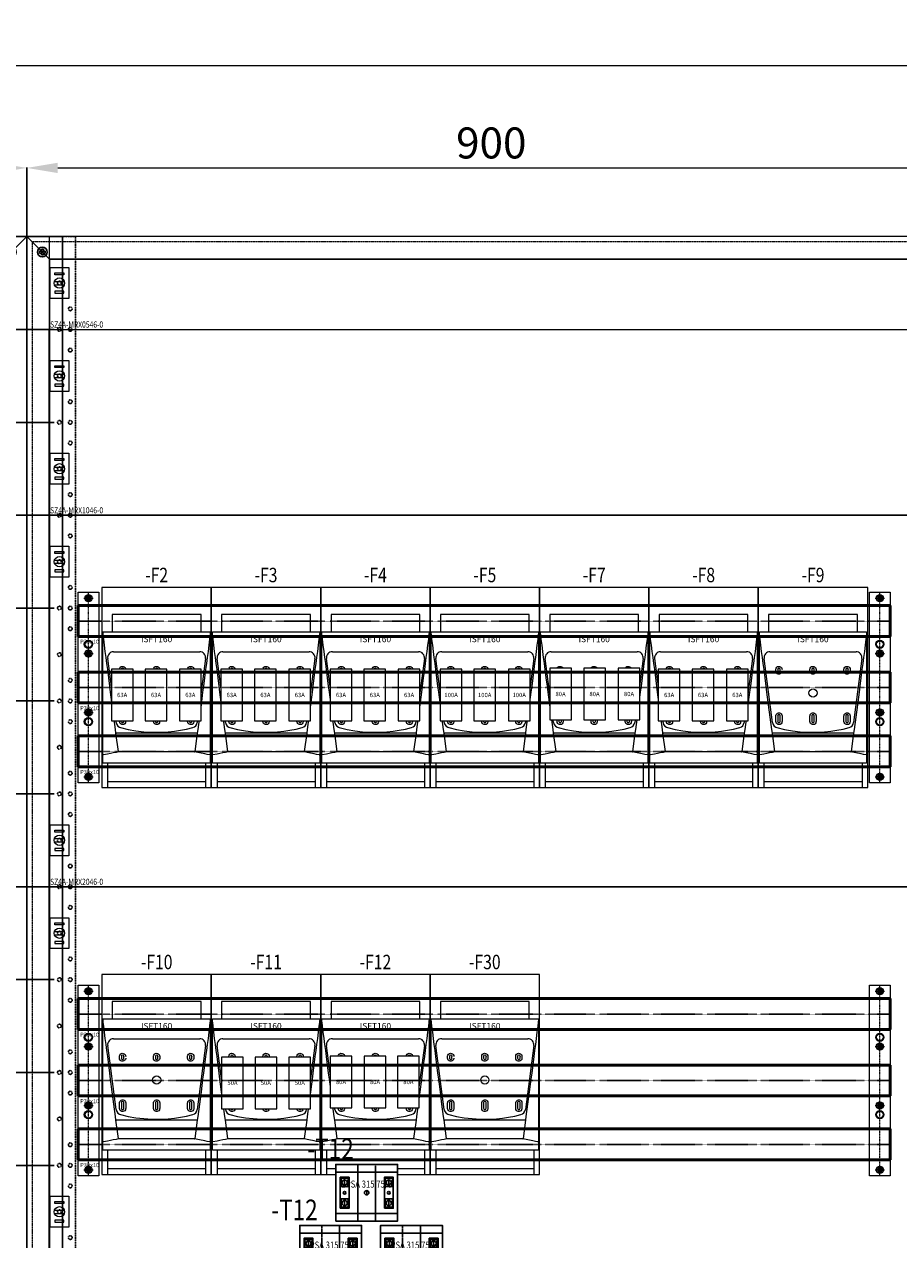
# Model space of a CAD drawing. Extents: x 0 to 44887, y 0 to 5940.
# Drawn here: x 12367 to 13214, y 3067 to 4245 of the extents above; entities that cross this region are included whole.
import ezdxf
from ezdxf.enums import TextEntityAlignment as Align

# ---------------------------------------------------------------- set-up
doc = ezdxf.new("R2010")
doc.units = 0
for name, pattern in [('ACAD_ISO10W100', [18.5, 12, -3, 0.5, -3]), ('BORDER', [1.75, 0.5, -0.25, 0.5, -0.25, 0, -0.25]), ('BORDER2', [0.875, 0.25, -0.125, 0.25, -0.125, 0, -0.125]), ('DASHDOT', [1, 0.5, -0.25, 0, -0.25]), ('DASHED2', [0.375, 0.25, -0.125])]:
    doc.linetypes.add(name, pattern=pattern)
for name, color, linetype, lineweight in [('2DE_OBJ', 7, 'Continuous', 18), ('2DE_OBJ_Lamel-APP', 130, 'Continuous', 18), ('2DE_OBJ_Lamel-DISTR', 53, 'Continuous', 18), ('2DE_OBP_Legrand-ApparatBase', 10, 'Continuous', 18), ('2DE_OBP_LML_APP', 130, 'Continuous', 18), ('CP_AXIS', 143, 'DASHDOT', 18)]:
    doc.layers.add(name, color=color, linetype=linetype, lineweight=lineweight)
for name, color, linetype in [('2DE_TXTNUM', 11, 'Continuous'), ('2DE_TXTPAR', 41, 'Continuous'), ('CP_WIPEOUT', 255, 'Continuous'), ('LAM_MONT', 4, 'Continuous'), ('LAM_WIDOK', 3, 'Continuous')]:
    doc.layers.add(name, color=color, linetype=linetype)
doc.styles.add('Arial_CE', font='arial.ttf', dxfattribs={"height": 1})
doc.styles.add('CP_ATTR', font='arial.ttf')
doc.styles.add('CP_ELATT', font='arial.ttf')
doc.styles.get("Standard").update_dxf_attribs({"font": 'arial.ttf'})
doc.dimstyles.new('lamel 10', dxfattribs={"dimtxt": 30, "dimasz": 30, "dimexe": 0.5, "dimexo": 0.5, "dimgap": 5, "dimtad": 1, "dimtoh": 1, "dimdec": 1, "dimzin": 9, "dimtxsty": 'Standard', "dimcen": 1, "dimclre": 1, "dimadec": 0, "dimazin": 0, "dimtfac": 1, "dimtdec": 1, "dimtmove": 0, "dimatfit": 3, "dimfxl": 1, "dimlwd": 9, "dimarcsym": 0})

# ---------------------------------------------------------------- blocks, each defined once
blk = doc.blocks.new('2d_605246')
for p, q in [((0, -92.5), (0, 92.5)), ((0, 92.5), (20, 92.5)), ((8, 88), (9.4, 86.5)), ((8, 85), (9.4, 86.5)), ((8.5, 88.5), (10, 87.1)), ((8.5, 84.5), (10, 85.9)), ((10, 87.1), (11.5, 88.5)), ((10, 85.9), (11.5, 84.5)), ((10.6, 86.5), (12, 88)), ((10.6, 86.5), (12, 85)), ((20, 92.5), (20, -92.5)), ((8, 34.3), (9.4, 32.9)), ((8, 31.4), (9.4, 32.9)), ((8.5, 34.9), (10, 33.4)), ((8.5, 30.8), (10, 32.3)), ((10, 33.4), (11.5, 34.9)), ((10, 32.3), (11.5, 30.8)), ((10.6, 32.9), (12, 34.3)), ((10.6, 32.9), (12, 31.4)), ((8, -22.7), (9.4, -24.1)), ((8.5, -22.1), (10, -23.6)), ((10, -23.6), (11.5, -22.1)), ((10.6, -24.1), (12, -22.7)), ((8, -25.6), (9.4, -24.1)), ((8.5, -26.2), (10, -24.7)), ((10, -24.7), (11.5, -26.2)), ((10.6, -24.1), (12, -25.6)), ((20, -92.5), (0, -92.5)), ((8, -85), (9.4, -86.5)), ((8, -88), (9.4, -86.5)), ((8.5, -84.5), (10, -85.9)), ((8.5, -88.5), (10, -87.1)), ((10, -85.9), (11.5, -84.5)), ((10, -87.1), (11.5, -88.5)), ((10.6, -86.5), (12, -85)), ((10.6, -86.5), (12, -88))]:
    blk.add_line(p, q)
for centre, radius in [((10, 86.5), 3.5), ((10, 86.5), 2.5), ((10, 41.9), 4), ((10, 32.9), 3.5), ((10, 41.9), 3.25), ((10, 32.9), 2.5), ((10, -24.1), 3.5), ((10, -24.1), 2.5), ((10, -33.1), 4), ((10, -33.1), 3.25), ((10, -86.5), 3.5), ((10, -86.5), 2.5)]:
    blk.add_circle(centre, radius)
at = {"layer": 'CP_AXIS'}
for p, q in [((5.5, 86.5), (14.5, 86.5)), ((10, -92.5), (10, 92.5)), ((5.5, 32.9), (14.5, 32.9)), ((5.5, -24.1), (14.5, -24.1)), ((5.5, -86.5), (14.5, -86.5))]:
    blk.add_line(p, q, dxfattribs=at)
blk = doc.blocks.new('2d_lgr_spx_11_ft8eaju')
blk.add_blockref('2d_605246', (0, 0))
at = {"linetype": 'ByBlock', "style": 'CP_ATTR', "flags": 9}
for tag in ['NAME', 'NUMBER', 'GROUP', 'ARTICLE', 'PRODUCT-TYPE', 'ORDER-NO', 'PRODUCER', 'VOLTAGE', 'POWER', 'CHARACTER', 'OTHER', 'DIMS', 'MATERIAL', 'IP', 'WEIGHT']:
    blk.add_attdef(tag, text='', height=0.00005, dxfattribs=at).set_placement((-0.1, 0), align=Align.MIDDLE_LEFT)
blk = doc.blocks.new('2dlam_1141_apa-03_5okdhve')
blk.add_wipeout([(0, 97), (106, 97), (106, -97), (0, -97)]).dxf.layer = 'CP_WIPEOUT'
for p, q in [((10, 70.7), (10, 53.9)), ((96, 70.7), (10, 70.7)), ((96, 53.9), (96, 70.7)), ((1, 53.9), (105, 53.9)), ((1, -64.9), (1, 53.9)), ((105, 53.2), (105, 53.9)), ((105, 53.2), (105, 53.2)), ((105, 53.2), (105, -64.9)), ((13.7, -33.8), (5.6, 28.1)), ((11.3, 34.6), (94.7, 34.6)), ((100.4, 28.1), (92.3, -33.8)), ((17, 15.9), (17, 17.4)), ((18.8, 17.6), (18.8, 15.9)), ((21.2, 17.6), (21.2, 17.4)), ((21.2, 15.9), (21.2, 17.4)), ((50, 15.9), (50, 17.4)), ((51.8, 17.6), (51.8, 15.9)), ((54.2, 17.6), (54.2, 17.4)), ((54.2, 15.9), (54.2, 17.4)), ((56, 17.4), (56, 15.9)), ((83, 15.9), (83, 17.4)), ((84.7, 17.6), (84.7, 15.9)), ((87.2, 17.6), (87.2, 17.4)), ((87.2, 15.9), (87.2, 17.4)), ((89, 17.4), (89, 15.9)), ((17, -33), (17, -27.5)), ((18.8, -27.3), (18.8, -32.8)), ((21.2, -32.8), (21.2, -27.3)), ((23, -27.5), (23, -33)), ((50, -33), (50, -27.5)), ((51.8, -27.3), (51.8, -32.8)), ((54.2, -32.8), (54.2, -27.3)), ((56, -27.5), (56, -33)), ((83, -33), (83, -27.5)), ((84.7, -27.3), (84.7, -32.8)), ((87.2, -32.8), (87.2, -27.3)), ((89, -27.5), (89, -33)), ((16, -62.1), (13.6, -44.2)), ((91.9, -44.2), (14.1, -44.2)), ((92.4, -44.2), (90, -62.1)), ((1, -73.4), (1, -64.9)), ((89.5, -62.5), (16.5, -62.5)), ((105, -64.9), (105, -73.4)), ((105, -73.4), (1, -73.4)), ((5.5, -73.4), (5.5, -91)), ((100.5, -73.4), (100.5, -91)), ((5.5, -91), (5.5, -97)), ((5.5, -91), (100.5, -91)), ((100.5, -91), (100.5, -97)), ((5.5, -97), (100.5, -97))]:
    blk.add_line(p, q)
blk.add_lwpolyline([(0, -97), (106, -97), (106, 97), (0, 97)], close=True)
at = {"flags": 128}
for points in [[(1.3, 50.4), (1.3, 50.5), (1.3, 50.6), (1.3, 50.6), (1.2, 50.7), (1.2, 50.9), (1.2, 50.9), (1.2, 51.2), (1.2, 51.5), (1.1, 52), (1.1, 52.4), (1, 53.2), (1, 53.6)], [(13.6, -44.2), (13.1, -40.6), (11.5, -28.7), (10, -16.7), (8.4, -4.6), (7.6, 1.4), (6.6, 9.3), (5.6, 17.3), (4.8, 23.2), (4, 29.1), (3.2, 35), (2.5, 40.9), (1.7, 46.8), (1.3, 50.4)], [(104.7, 50.4), (104.3, 46.8), (103.5, 40.9), (102.8, 35), (102, 29.1), (101.2, 23.2), (100.4, 17.3), (99.4, 9.3), (98.4, 1.4), (97.6, -4.6), (96, -16.7), (94.5, -28.7), (92.9, -40.6), (92.4, -44.2)], [(105, 53.2), (104.9, 52), (104.9, 51.6), (104.8, 51.2), (104.8, 51.1), (104.8, 50.9), (104.8, 50.7), (104.7, 50.6), (104.7, 50.6), (104.7, 50.5), (104.7, 50.4)], [(17, 17.4), (17, 17.8), (17.2, 18.8), (17.8, 19.6), (18.7, 20.2), (19.6, 20.5), (20.7, 20.4), (21.6, 20.1), (22.4, 19.4), (22.9, 18.5), (23, 17.4)], [(23, 15.9), (23, 15.6), (22.8, 14.6), (22.2, 13.8), (21.3, 13.2), (20.4, 12.9), (19.3, 12.9), (18.4, 13.3), (17.6, 14), (17.1, 14.9), (17, 15.9)], [(50, 17.4), (50, 17.8), (50.2, 18.8), (50.8, 19.6), (51.7, 20.2), (52.6, 20.5), (53.7, 20.4), (54.6, 20.1), (55.4, 19.4), (55.9, 18.5), (56, 17.4)], [(56, 15.9), (56, 15.6), (55.8, 14.6), (55.2, 13.8), (54.3, 13.2), (53.4, 12.9), (52.3, 12.9), (51.4, 13.3), (50.6, 14), (50.1, 14.9), (50, 15.9)], [(83, 17.4), (83, 17.8), (83.2, 18.8), (83.8, 19.6), (84.7, 20.2), (85.6, 20.5), (86.7, 20.4), (87.6, 20.1), (88.4, 19.4), (88.9, 18.5), (89, 17.4)], [(89, 15.9), (89, 15.6), (88.8, 14.6), (88.2, 13.8), (87.3, 13.2), (86.4, 12.9), (85.3, 12.9), (84.4, 13.3), (83.6, 14), (83.1, 14.9), (83, 15.9)], [(13.7, -33.8), (14.3, -35.9), (15.5, -37.5), (17.1, -38.5), (18, -38.9)], [(17, -27.5), (17.1, -27.2), (17.3, -26.2), (17.9, -25.4), (18.7, -24.8), (19.6, -24.5), (20.6, -24.6), (21.5, -24.9), (22.3, -25.6), (22.8, -26.5), (23, -27.5)], [(23, -33), (22.9, -33.3), (22.7, -34.3), (22.1, -35.1), (21.3, -35.7), (20.4, -36), (19.4, -35.9), (18.5, -35.6), (17.7, -34.9), (17.2, -34), (17, -33)], [(50, -27.5), (50.1, -27.2), (50.3, -26.2), (50.9, -25.4), (51.7, -24.8), (52.6, -24.5), (53.6, -24.6), (54.5, -24.9), (55.3, -25.6), (55.8, -26.5), (56, -27.5)], [(56, -33), (55.9, -33.3), (55.7, -34.3), (55.1, -35.1), (54.3, -35.7), (53.4, -36), (52.4, -35.9), (51.5, -35.6), (50.7, -34.9), (50.2, -34), (50, -33)], [(83, -27.5), (83.1, -27.2), (83.3, -26.2), (83.9, -25.4), (84.7, -24.8), (85.6, -24.5), (86.6, -24.6), (87.5, -24.9), (88.3, -25.6), (88.8, -26.5), (89, -27.5)], [(89, -33), (88.9, -33.3), (88.7, -34.3), (88.1, -35.1), (87.3, -35.7), (86.4, -36), (85.4, -35.9), (84.5, -35.6), (83.7, -34.9), (83.2, -34), (83, -33)], [(13.6, -44.2), (13.7, -44.2), (13.7, -44.2), (13.8, -44.2), (13.9, -44.2), (13.9, -44.2), (14, -44.2), (14.1, -44.2), (14.1, -44.2)], [(18, -38.9), (25.5, -40.6), (33, -41.9), (40.6, -42.8), (48.5, -43.3), (56.3, -43.3), (64.2, -42.9), (70.2, -42.3), (76.1, -41.4), (82.1, -40.3), (88, -38.9)], [(92.4, -44.2), (92.3, -44.2), (92.3, -44.2), (92.2, -44.2), (92.1, -44.2), (92.1, -44.2), (92, -44.2), (91.9, -44.2), (91.9, -44.2)], [(1.5, -65.3), (1.4, -65.3), (1.3, -65.3), (1.2, -65.3), (1.1, -65.2), (1.1, -65.1), (1, -65), (1, -65), (1, -64.9)], [(16.2, -62.5), (13.7, -62.9), (11, -63.4), (8.3, -64), (5.5, -64.5), (1.5, -65.3)], [(16.2, -62.5), (16.2, -62.5), (16.2, -62.5), (16.1, -62.4), (16.1, -62.4), (16, -62.3), (16, -62.3), (16, -62.2), (16, -62.1)], [(16.5, -62.5), (16.4, -62.5), (16.2, -62.5)], [(89.8, -62.5), (89.6, -62.5), (89.5, -62.5)], [(89.8, -62.5), (89.8, -62.5), (89.8, -62.5), (89.9, -62.4), (89.9, -62.4), (90, -62.3), (90, -62.3), (90, -62.2), (90, -62.1)], [(104.5, -65.3), (102, -64.8), (99.6, -64.4), (94.6, -63.4), (89.8, -62.5)], [(104.5, -65.3), (104.6, -65.3), (104.7, -65.3), (104.8, -65.3), (104.9, -65.2), (104.9, -65.1), (105, -65), (105, -65), (105, -64.9)]]:
    blk.add_lwpolyline(points, dxfattribs=at)
at = {"lineweight": 0}
blk.add_circle((53, -5.3), 4, dxfattribs=at)
for centre, major_axis, start_param, end_param in [((11.3, 28.8), (0, 5.81), 0, 1.701553), ((94.7, 28.8), (0, 5.81), 4.581632, 6.283185), ((20, 17.6), (0, 1.25), -1.570796, 1.570796), ((20, 15.9), (0, 1.25), 1.570796, 4.712389), ((53, 17.6), (0, 1.25), -1.570796, 1.570796), ((53, 15.9), (0, 1.25), 1.570796, 4.712389), ((86, 17.6), (0, 1.25), -1.570796, 1.570796), ((86, 15.9), (0, 1.25), 1.570796, 4.712389), ((20, -27.3), (0, 1.25), -1.570796, 1.570796), ((20, -32.8), (0, 1.25), 1.570796, 4.712389), ((53, -27.3), (0, 1.25), -1.570796, 1.570796), ((53, -32.8), (0, 1.25), 1.570796, 4.712389), ((86, -27.3), (0, 1.25), -1.570796, 1.570796), ((86, -32.8), (0, 1.25), 1.570796, 4.712389), ((86.1, -32.9), (0, 6.3), 3.446658, 4.558348)]:
    blk.add_ellipse(centre, major_axis=major_axis, ratio=0.997423, start_param=start_param, end_param=end_param)
at = {"linetype": 'ByBlock', "style": 'CP_ATTR', "flags": 9}
for tag in ['OTHER', 'CHARACTER', 'FLOW', 'POWER', 'VOLTAGE', 'TEMPERATURE', 'PN', 'DN', 'PRODUCER', 'ORDER-NO', 'ARTICLE', 'GROUP', 'NUMBER', 'NAME']:
    blk.add_attdef(tag, text='', height=0.00005, dxfattribs=at).set_placement((-0.1, 0), align=Align.MIDDLE_LEFT)
at = {"layer": '2DE_TXTNUM', "linetype": 'ByBlock', "style": 'CP_ELATT', "width": 0.8, "flags": 8}
blk.add_attdef('TAG', text='', height=14, dxfattribs=at).set_placement((53, 102), align=Align.CENTER)
at = {"layer": '2DE_TXTPAR', "linetype": 'ByBlock', "style": 'CP_ATTR', "flags": 8}
blk.add_attdef('PRODUCT-TYPE', text='', height=6, dxfattribs=at).set_placement((53, 43.9), align=Align.CENTER)
blk = doc.blocks.new('2dlam_1201_eti-10_5m1pkmc')
blk.add_wipeout([(0, 0), (0, 50), (21, 50), (21, 0)]).dxf.layer = 'CP_WIPEOUT'
blk.add_lwpolyline([(0, 0), (21, 0), (21, 50), (0, 50)], close=True)
at = {"linetype": 'ByBlock', "style": 'CP_ATTR', "flags": 9}
for tag, p in [('PRODUCER', (0, 0)), ('NAME', (-0.1, 0)), ('NUMBER', (-0.1, 0)), ('GROUP', (-0.1, 0)), ('ARTICLE', (-0.1, 0)), ('PRODUCT-TYPE', (-0.1, 0)), ('ORDER-NO', (-0.1, 0)), ('DN', (-0.1, 0)), ('PN', (-0.1, 0)), ('TEMPERATURE', (-0.1, 0)), ('VOLTAGE', (-0.1, 0)), ('POWER', (-0.1, 0)), ('FLOW', (-0.1, 0)), ('CHARACTER', (-0.1, 0)), ('OTHER', (-0.1, 0))]:
    blk.add_attdef(tag, text='', height=0.00005, dxfattribs=at).set_placement(p, align=Align.MIDDLE_LEFT)
at = {"layer": '2DE_TXTPAR', "flags": 8}
blk.add_attdef('CHARACTER', text='', height=4.2, dxfattribs=at).set_placement((10.5, 25), align=Align.MIDDLE_CENTER)
blk = doc.blocks.new('LML_11604_1')
at = {"layer": 'LAM_MONT', "color": 3, "linetype": 'DASHED2'}
for centre in [(-10.5, 45), (-10.5, -45)]:
    blk.add_circle(centre, 1.8, dxfattribs=at)
at = {"layer": 'LAM_MONT', "linetype": 'DASHED2'}
for centre in [(0, 20), (-10.5, 0), (0, -20)]:
    blk.add_circle(centre, 1.8, dxfattribs=at)
at = {"layer": 'LAM_MONT', "color": 6, "linetype": 'DASHED2'}
blk.add_circle((0, 0), 1.8, dxfattribs=at)
blk = doc.blocks.new('2dlam_11604_11-400_z1vkxak')
at = {"layer": 'LAM_MONT', "linetype": 'Continuous'}
for p, q in [((14, 1967.8), (14, 1966.6)), ((16, 1966.6), (16, 1967.8)), ((13.4, 1966), (12.2, 1966)), ((12.2, 1964), (13.4, 1964)), ((14, 1966), (13.4, 1966)), ((13.4, 1964), (14, 1964)), ((14, 1966.6), (14, 1966)), ((14.5, 1965.5), (14, 1966)), ((14.5, 1964.5), (14, 1964)), ((14, 1964), (14, 1963.4)), ((14, 1963.4), (14, 1962.2)), ((15.5, 1965.5), (14.5, 1965.5)), ((14.5, 1965.5), (14.5, 1964.5)), ((14.5, 1964.5), (15.5, 1964.5)), ((16, 1966), (15.5, 1965.5)), ((15.5, 1964.5), (15.5, 1965.5)), ((16, 1964), (15.5, 1964.5)), ((16, 1966), (16, 1966.6)), ((16.6, 1966), (16, 1966)), ((16, 1964), (16.6, 1964)), ((16, 1963.4), (16, 1964)), ((16, 1962.2), (16, 1963.4)), ((17.8, 1966), (16.6, 1966)), ((16.6, 1964), (17.8, 1964))]:
    blk.add_line(p, q, dxfattribs=at)
at = {"layer": 'LAM_MONT'}
for p, q in [((14, 1967.8), (16, 1967.8)), ((12.2, 1964), (12.2, 1966)), ((14, 1962.2), (16, 1962.2)), ((17.8, 1966), (17.8, 1964))]:
    blk.add_line(p, q, dxfattribs=at)
blk.add_lwpolyline([(0, 1980), (34.5, 1980), (34.5, 0), (0, 0)], close=True, dxfattribs=at)
at = {"layer": 'LAM_MONT', "linetype": 'DASHED2'}
blk.add_lwpolyline([(34.5, 0), (47, 0), (47, 1980), (34.5, 1980)], close=True, dxfattribs=at)
at = {"layer": 'LAM_MONT', "linetype": 'Continuous'}
blk.add_circle((15, 1965), 4.75, dxfattribs=at)
for p in [(42, 1890), (42, 1800), (42, 1710), (42, 1620), (42, 1530), (42, 1440), (42, 1350), (42, 1260), (42, 1170), (42, 1080), (42, 990)]:
    blk.add_blockref('LML_11604_1', p)
at = {"layer": 'LAM_MONT', "linetype": 'ByBlock', "style": 'CP_ATTR', "flags": 9}
for tag in ['NAME', 'NUMBER', 'GROUP', 'ARTICLE', 'PRODUCT-TYPE', 'ORDER-NO', 'PRODUCER', 'DN', 'PN', 'TEMPERATURE', 'VOLTAGE', 'POWER', 'FLOW', 'CHARACTER', 'OTHER']:
    blk.add_attdef(tag, text='', height=0.00005, dxfattribs=at).set_placement((-0.1, 0), align=Align.MIDDLE_LEFT)
blk = doc.blocks.new('LML_0380_01')
at = {"layer": 'Defpoints', "color": 2}
blk.add_line((26.5, 0), (0, 0), dxfattribs=at)
blk = doc.blocks.new('lamel_r(2dlam_0382)_5jrrok')
blk.add_lwpolyline([(0, 0), (720, 0), (720, 1980), (0, 1980)], close=True)
at = {"layer": 'LAM_MONT'}
blk.add_line((698, 1958), (720, 1980), dxfattribs=at)
at = {"xscale": -1}
for p in [(720, 1890), (720, 1800), (720, 1710), (720, 1620), (720, 1530), (720, 1440), (720, 1350), (720, 1260), (720, 1170), (720, 1080)]:
    blk.add_blockref('LML_0380_01', p, dxfattribs=at)
at = {"linetype": 'ByBlock', "style": 'CP_ATTR', "flags": 9}
for tag in ['OTHER', 'CHARACTER', 'FLOW', 'POWER', 'VOLTAGE', 'TEMPERATURE', 'PN', 'DN', 'PRODUCER', 'ORDER-NO', 'PRODUCT-TYPE', 'ARTICLE', 'GROUP', 'NUMBER', 'NAME']:
    blk.add_attdef(tag, text='', height=0.00005, dxfattribs=at).set_placement((-0.1, 0), align=Align.MIDDLE_LEFT)
blk = doc.blocks.new('lamel_r(2dlam_0382)_f5475ww')
blk.add_lwpolyline([(0, 0), (900, 0), (900, 1980), (0, 1980)], close=True)
at = {"layer": 'LAM_MONT'}
blk.add_line((0, 1980), (22, 1958), dxfattribs=at)
blk.add_lwpolyline([(22, 22), (878, 22), (878, 1958), (22, 1958)], close=True, dxfattribs=at)
for p in [(0, 1890), (0, 1800), (0, 1710), (0, 1620), (0, 1530), (0, 1440), (0, 1350), (0, 1260), (0, 1170), (0, 1080)]:
    blk.add_blockref('LML_0380_01', p)
at = {"linetype": 'ByBlock', "style": 'CP_ATTR', "flags": 9}
for tag in ['OTHER', 'CHARACTER', 'FLOW', 'POWER', 'VOLTAGE', 'TEMPERATURE', 'PN', 'DN', 'PRODUCER', 'ORDER-NO', 'PRODUCT-TYPE', 'ARTICLE', 'GROUP', 'NUMBER', 'NAME']:
    blk.add_attdef(tag, text='', height=0.00005, dxfattribs=at).set_placement((-0.1, 0), align=Align.MIDDLE_LEFT)
blk = doc.blocks.new('lamel_r(2dlam_0340)_tf30hy')
at = {"color": 5, "linetype": 'BORDER'}
blk.add_lwpolyline([(5, 5), (895, 5), (895, 1975), (5, 1975)], close=True, dxfattribs=at)
at = {"linetype": 'ByBlock', "style": 'CP_ATTR', "flags": 9}
for tag in ['OTHER', 'CHARACTER', 'FLOW', 'POWER', 'VOLTAGE', 'TEMPERATURE', 'PN', 'DN', 'PRODUCER', 'ORDER-NO', 'PRODUCT-TYPE', 'ARTICLE', 'GROUP', 'NUMBER', 'NAME']:
    blk.add_attdef(tag, text='', height=0.00005, dxfattribs=at).set_placement((-0.1, 0), align=Align.MIDDLE_LEFT)
blk = doc.blocks.new('2dlam_0458_3')
at = {"color": 3}
for p, q in [((-4.7, 1.6), (4.7, 1.6)), ((-4.7, -1.6), (4.7, -1.6))]:
    blk.add_line(p, q, dxfattribs=at)
for points in [[(-9, 15), (9, 15), (9, -15), (-9, -15)], [(-4.4, 9.9), (4.4, 9.9), (4.4, 8), (-4.4, 8)], [(-4.4, -9.9), (4.4, -9.9), (4.4, -8), (-4.4, -8)]]:
    blk.add_lwpolyline(points, close=True, dxfattribs=at)
blk.add_circle((0, 0), 5, dxfattribs=at)
blk = doc.blocks.new('2dlam_0653_11-100_zuenzx2')
blk.add_lwpolyline([(-10, -45), (847, -45), (847, 45), (-10, 45)], close=True)
for p in [(0, 0), (837, 0)]:
    blk.add_blockref('2dlam_0458_3', p)
at = {"linetype": 'ByBlock', "style": 'CP_ATTR', "flags": 9}
for tag in ['NAME', 'NUMBER', 'GROUP', 'ARTICLE', 'ORDER-NO', 'PRODUCER', 'TEMPERATURE', 'VOLTAGE', 'POWER', 'CHARACTER', 'OTHER']:
    blk.add_attdef(tag, text='', height=0.00025, dxfattribs=at).set_placement((-0.1, -0.1), align=Align.MIDDLE_LEFT)
at = {"layer": '2DE_TXTPAR', "linetype": 'ByBlock', "style": 'CP_ATTR', "width": 0.8, "flags": 8}
blk.add_attdef('PRODUCT-TYPE', (-9, -43.2), '', height=6, dxfattribs=at)
blk = doc.blocks.new('2dlam_1201_eti-10_5oa1k7s')
blk.add_wipeout([(0, 0), (0, 50), (21, 50), (21, 0)]).dxf.layer = 'CP_WIPEOUT'
blk.add_lwpolyline([(0, 0), (21, 0), (21, 50), (0, 50)], close=True)
at = {"linetype": 'ByBlock', "style": 'CP_ATTR', "flags": 9}
for tag, p in [('PRODUCER', (0, 0)), ('NAME', (-0.1, 0)), ('NUMBER', (-0.1, 0)), ('GROUP', (-0.1, 0)), ('ARTICLE', (-0.1, 0)), ('PRODUCT-TYPE', (-0.1, 0)), ('ORDER-NO', (-0.1, 0)), ('DN', (-0.1, 0)), ('PN', (-0.1, 0)), ('TEMPERATURE', (-0.1, 0)), ('VOLTAGE', (-0.1, 0)), ('POWER', (-0.1, 0)), ('FLOW', (-0.1, 0)), ('CHARACTER', (-0.1, 0)), ('OTHER', (-0.1, 0))]:
    blk.add_attdef(tag, text='', height=0.00005, dxfattribs=at).set_placement(p, align=Align.MIDDLE_LEFT)
at = {"layer": '2DE_TXTPAR', "flags": 8}
blk.add_attdef('CHARACTER', text='', height=4.2, dxfattribs=at).set_placement((10.5, 25), align=Align.MIDDLE_CENTER)
blk = doc.blocks.new('2dlam_1201_eti-10_57d98w6')
blk.add_wipeout([(0, 0), (0, 50), (21, 50), (21, 0)]).dxf.layer = 'CP_WIPEOUT'
blk.add_lwpolyline([(0, 0), (21, 0), (21, 50), (0, 50)], close=True)
at = {"linetype": 'ByBlock', "style": 'CP_ATTR', "flags": 9}
for tag, p in [('PRODUCER', (0, 0)), ('NAME', (-0.1, 0)), ('NUMBER', (-0.1, 0)), ('GROUP', (-0.1, 0)), ('ARTICLE', (-0.1, 0)), ('PRODUCT-TYPE', (-0.1, 0)), ('ORDER-NO', (-0.1, 0)), ('DN', (-0.1, 0)), ('PN', (-0.1, 0)), ('TEMPERATURE', (-0.1, 0)), ('VOLTAGE', (-0.1, 0)), ('POWER', (-0.1, 0)), ('FLOW', (-0.1, 0)), ('CHARACTER', (-0.1, 0)), ('OTHER', (-0.1, 0))]:
    blk.add_attdef(tag, text='', height=0.00005, dxfattribs=at).set_placement(p, align=Align.MIDDLE_LEFT)
at = {"layer": '2DE_TXTPAR', "flags": 8}
blk.add_attdef('CHARACTER', text='', height=4.2, dxfattribs=at).set_placement((10.5, 25), align=Align.MIDDLE_CENTER)
blk = doc.blocks.new('2dlam_1201_eti-10_57fovvk')
blk.add_wipeout([(0, 0), (0, 50), (21, 50), (21, 0)]).dxf.layer = 'CP_WIPEOUT'
blk.add_lwpolyline([(0, 0), (21, 0), (21, 50), (0, 50)], close=True)
at = {"linetype": 'ByBlock', "style": 'CP_ATTR', "flags": 9}
for tag, p in [('PRODUCER', (0, 0)), ('NAME', (-0.1, 0)), ('NUMBER', (-0.1, 0)), ('GROUP', (-0.1, 0)), ('ARTICLE', (-0.1, 0)), ('PRODUCT-TYPE', (-0.1, 0)), ('ORDER-NO', (-0.1, 0)), ('DN', (-0.1, 0)), ('PN', (-0.1, 0)), ('TEMPERATURE', (-0.1, 0)), ('VOLTAGE', (-0.1, 0)), ('POWER', (-0.1, 0)), ('FLOW', (-0.1, 0)), ('CHARACTER', (-0.1, 0)), ('OTHER', (-0.1, 0))]:
    blk.add_attdef(tag, text='', height=0.00005, dxfattribs=at).set_placement(p, align=Align.MIDDLE_LEFT)
at = {"layer": '2DE_TXTPAR', "flags": 8}
blk.add_attdef('CHARACTER', text='', height=4.2, dxfattribs=at).set_placement((10.5, 25), align=Align.MIDDLE_CENTER)
blk = doc.blocks.new('2dlam_1201_eti-10_5jxmf8h')
blk.add_wipeout([(0, 0), (0, 50), (21, 50), (21, 0)]).dxf.layer = 'CP_WIPEOUT'
blk.add_lwpolyline([(0, 0), (21, 0), (21, 50), (0, 50)], close=True)
at = {"linetype": 'ByBlock', "style": 'CP_ATTR', "flags": 9}
for tag, p in [('PRODUCER', (0, 0)), ('NAME', (-0.1, 0)), ('NUMBER', (-0.1, 0)), ('GROUP', (-0.1, 0)), ('ARTICLE', (-0.1, 0)), ('PRODUCT-TYPE', (-0.1, 0)), ('ORDER-NO', (-0.1, 0)), ('DN', (-0.1, 0)), ('PN', (-0.1, 0)), ('TEMPERATURE', (-0.1, 0)), ('VOLTAGE', (-0.1, 0)), ('POWER', (-0.1, 0)), ('FLOW', (-0.1, 0)), ('CHARACTER', (-0.1, 0)), ('OTHER', (-0.1, 0))]:
    blk.add_attdef(tag, text='', height=0.00005, dxfattribs=at).set_placement(p, align=Align.MIDDLE_LEFT)
at = {"layer": '2DE_TXTPAR', "flags": 8}
blk.add_attdef('CHARACTER', text='', height=4.2, dxfattribs=at).set_placement((10.5, 25), align=Align.MIDDLE_CENTER)
blk = doc.blocks.new('2dlam_1422_11-700_zs6cxu6')
at = {"layer": 'Defpoints', "color": 2, "linetype": 'BORDER2'}
blk.add_line((0, 0), (786.8, 0), dxfattribs=at)
at = {"layer": 'LAM_MONT', "color": 30, "lineweight": 50}
for p, q in [((0, 15), (0, -15)), ((786.8, 15), (0, 15)), ((786.8, -15), (786.8, 15)), ((0, -15), (786.8, -15))]:
    blk.add_line(p, q, dxfattribs=at)
at = {"linetype": 'ByBlock', "style": 'CP_ATTR', "flags": 9}
for tag in ['NAME', 'NUMBER', 'GROUP', 'ARTICLE', 'ORDER-NO', 'PRODUCER', 'DN', 'PN', 'TEMPERATURE', 'VOLTAGE', 'POWER', 'FLOW', 'CHARACTER', 'OTHER', 'DIMS']:
    blk.add_attdef(tag, text='', height=0.00005, dxfattribs=at).set_placement((-0.1, -0.1), align=Align.MIDDLE_LEFT)
at = {"layer": '2DE_TXTNUM', "linetype": 'ByBlock', "style": 'CP_ELATT', "width": 0.8, "flags": 8}
blk.add_attdef('TAG', (2, 18), '', height=10, dxfattribs=at)
at = {"layer": '2DE_TXTPAR', "linetype": 'ByBlock', "style": 'Arial_CE', "flags": 8}
blk.add_attdef('LAM_OPIS1', text='', height=5, dxfattribs=at).set_placement((2, 0), align=Align.MIDDLE_LEFT)
at = {"layer": '2DE_TXTPAR', "linetype": 'ByBlock', "style": 'CP_ATTR', "flags": 8}
blk.add_attdef('PRODUCT-TYPE', text='', height=4, dxfattribs=at).set_placement((2, -18), align=Align.TOP_LEFT)
blk = doc.blocks.new('2dlam_0651_11-100_f0jhc2t')
blk.add_lwpolyline([(-10, 315), (847, 315), (847, -45), (-10, -45)], close=True)
for p in [(0, 270), (837, 270), (0, 0), (837, 0)]:
    blk.add_blockref('2dlam_0458_3', p)
at = {"linetype": 'ByBlock', "style": 'CP_ATTR', "flags": 9}
for tag in ['OTHER', 'CHARACTER', 'POWER', 'VOLTAGE', 'TEMPERATURE', 'PRODUCER', 'ORDER-NO', 'ARTICLE', 'GROUP', 'NUMBER', 'NAME']:
    blk.add_attdef(tag, text='', height=0.00025, dxfattribs=at).set_placement((-0.1, -0.1), align=Align.MIDDLE_LEFT)
at = {"layer": '2DE_TXTPAR', "linetype": 'ByBlock', "style": 'CP_ATTR', "width": 0.8, "flags": 8}
blk.add_attdef('PRODUCT-TYPE', (-9, -43.2), '', height=6, dxfattribs=at)
blk = doc.blocks.new('2dlam_0651_11-100_5aze24h')
blk.add_lwpolyline([(-10, 135), (847, 135), (847, -45), (-10, -45)], close=True)
for p in [(0, 90), (837, 90), (0, 0), (837, 0)]:
    blk.add_blockref('2dlam_0458_3', p)
at = {"linetype": 'ByBlock', "style": 'CP_ATTR', "flags": 9}
for tag in ['OTHER', 'CHARACTER', 'POWER', 'VOLTAGE', 'TEMPERATURE', 'PRODUCER', 'ORDER-NO', 'ARTICLE', 'GROUP', 'NUMBER', 'NAME']:
    blk.add_attdef(tag, text='', height=0.00025, dxfattribs=at).set_placement((-0.1, -0.1), align=Align.MIDDLE_LEFT)
at = {"layer": '2DE_TXTPAR', "linetype": 'ByBlock', "style": 'CP_ATTR', "width": 0.8, "flags": 8}
blk.add_attdef('PRODUCT-TYPE', (-9, -43.2), '', height=6, dxfattribs=at)
blk = doc.blocks.new('*D253')
at = {"color": 1, "lineweight": -2, "transparency": 16777216}
for p, q in [((11649, 4039.5), (11649, 4106.1)), ((12369, 4039.5), (12369, 4106.1))]:
    blk.add_line(p, q, dxfattribs=at)
at = {"color": 0, "lineweight": 9, "transparency": 16777216}
blk.add_line((11679, 4105.6), (12339, 4105.6), dxfattribs=at)
at = {"color": 0, "transparency": 16777216}
for points in [[(11679, 4110.6), (11679, 4100.6), (11649, 4105.6)], [(12339, 4110.6), (12339, 4100.6), (12369, 4105.6)]]:
    blk.add_solid(points, dxfattribs=at)
at = {"layer": 'Defpoints', "color": 0, "transparency": 16777216}
for p in [(12369, 4105.6), (11649, 4039), (12369, 4039)]:
    blk.add_point(p, dxfattribs=at)
at = {"color": 0, "transparency": 16777216, "insert": (12009, 4125.9), "char_height": 30, "attachment_point": 5}
blk.add_mtext('720', dxfattribs=at)
blk = doc.blocks.new('*D254')
at = {"color": 1, "lineweight": -2, "transparency": 16777216}
for p, q in [((12369, 4039.5), (12369, 4106.1)), ((13269, 4039.5), (13269, 4106.1))]:
    blk.add_line(p, q, dxfattribs=at)
at = {"color": 0, "lineweight": 9, "transparency": 16777216}
blk.add_line((12399, 4105.6), (13239, 4105.6), dxfattribs=at)
at = {"color": 0, "transparency": 16777216}
for points in [[(12399, 4110.6), (12399, 4100.6), (12369, 4105.6)], [(13239, 4110.6), (13239, 4100.6), (13269, 4105.6)]]:
    blk.add_solid(points, dxfattribs=at)
at = {"layer": 'Defpoints', "color": 0, "transparency": 16777216}
for p in [(13269, 4105.6), (12369, 4039), (13269, 4039)]:
    blk.add_point(p, dxfattribs=at)
at = {"color": 0, "transparency": 16777216, "insert": (12819, 4125.9), "char_height": 30, "attachment_point": 5}
blk.add_mtext('900', dxfattribs=at)
blk = doc.blocks.new('*D255')
at = {"color": 1, "lineweight": -2, "transparency": 16777216}
for p, q in [((10029, 4039.5), (10029, 4205.3)), ((14169, 4039.5), (14169, 4205.3))]:
    blk.add_line(p, q, dxfattribs=at)
at = {"color": 0, "lineweight": 9, "transparency": 16777216}
blk.add_line((10059, 4204.8), (14139, 4204.8), dxfattribs=at)
at = {"color": 0, "transparency": 16777216}
for points in [[(10059, 4209.8), (10059, 4199.8), (10029, 4204.8)], [(14139, 4209.8), (14139, 4199.8), (14169, 4204.8)]]:
    blk.add_solid(points, dxfattribs=at)
at = {"layer": 'Defpoints', "color": 0, "transparency": 16777216}
for p in [(14169, 4204.8), (10029, 4039), (14169, 4039)]:
    blk.add_point(p, dxfattribs=at)
at = {"color": 0, "transparency": 16777216, "insert": (12099, 4225.1), "char_height": 30, "attachment_point": 5}
blk.add_mtext('4140', dxfattribs=at)
blk = doc.blocks.new('2dlam_0272_efe-02_z7nvva7')
blk.add_wipeout([(30, 27.5), (30, 27.5), (30, 27.5), (30, -27.5), (-30, -27.5), (-30, 27.5), (-30, 27.5)]).dxf.layer = 'CP_WIPEOUT'
at = {"layer": 'LAM_WIDOK'}
for p, q in [((-21.4, 13), (-21.4, 7)), ((21.4, 13), (21.4, 7)), ((0, 2.5), (0, -2.5)), ((-21.4, -7), (-21.4, -13)), ((21.4, -7), (21.4, -13))]:
    blk.add_line(p, q, dxfattribs=at)
for points in [[(-30, -27.5), (30, -27.5), (30, 27.5), (-30, 27.5)], [(-30, -20), (30, -20), (30, 20), (-30, 20)], [(-25.7, -15), (-17.1, -15), (-17.1, 15), (-25.7, 15)], [(-24.9, 6), (-18, 6), (-18, 14), (-24.9, 14)], [(17.1, -15), (25.7, -15), (25.7, 15), (17.1, 15)], [(18, 6), (24.9, 6), (24.9, 14), (18, 14)], [(-24.9, -14), (-18, -14), (-18, -6), (-24.9, -6)], [(18, -14), (24.9, -14), (24.9, -6), (18, -6)]]:
    blk.add_lwpolyline(points, close=True, dxfattribs=at)
at = {"layer": 'LAM_WIDOK', "linetype": 'ACAD_ISO10W100', "ltscale": 0.01}
blk.add_lwpolyline([(-8.6, -27.5), (8.6, -27.5), (8.6, 27.5), (-8.6, 27.5)], close=True, dxfattribs=at)
at = {"layer": 'LAM_WIDOK'}
for centre, radius in [((-21.4, 10), 2.57), ((21.4, 10), 2.57), ((-21.4, 0), 1.29), ((0, 0), 2.14), ((21.4, 0), 1.29), ((-21.4, -10), 2.57), ((21.4, -10), 2.57)]:
    blk.add_circle(centre, radius, dxfattribs=at)
at = {"linetype": 'ByBlock', "style": 'CP_ATTR', "flags": 9}
for tag in ['NAME', 'NUMBER', 'GROUP', 'ARTICLE', 'ORDER-NO', 'PRODUCER', 'DN', 'PN', 'TEMPERATURE', 'VOLTAGE', 'POWER', 'FLOW', 'CHARACTER', 'OTHER']:
    blk.add_attdef(tag, text='', height=0.00005, dxfattribs=at).set_placement((-0.1, -27.5), align=Align.MIDDLE_LEFT)
at = {"layer": '2DE_TXTNUM', "linetype": 'ByBlock', "style": 'CP_ELATT', "width": 0.8, "flags": 8}
blk.add_attdef('TAG', text='', height=20, dxfattribs=at).set_placement((-35, 52.5), align=Align.TOP_CENTER)
at = {"layer": '2DE_TXTPAR', "linetype": 'ByBlock', "style": 'CP_ATTR', "width": 0.8, "flags": 8}
blk.add_attdef('PRODUCT-TYPE', text='', height=6.86, dxfattribs=at).set_placement((0, 5), align=Align.CENTER)

msp = doc.modelspace()

# ---------------------------------------------------------------- block references
at = {"layer": '2DE_OBJ'}
for name, p in [('lamel_r(2dlam_0382)_5jrrok', (11649.02, 2059.05)), ('2dlam_11604_11-400_z1vkxak', (12369.02, 2059.05))]:
    msp.add_blockref(name, p, dxfattribs=at)
at = {"layer": '2DE_OBJ', "xscale": -1}
msp.add_blockref('2dlam_11604_11-400_z1vkxak', (12369.02, 2059.05), dxfattribs=at)
at = {"layer": '2DE_OBJ'}
msp.add_blockref('2dlam_0653_11-100_zuenzx2', (12400.52, 3994.05), dxfattribs=at).add_auto_attribs({'PRODUCT-TYPE': 'SZ4A-MRX0546-0'})
at = {"layer": '2DE_OBJ_Lamel-DISTR'}
msp.add_blockref('2dlam_0651_11-100_5aze24h', (12400.52, 3814.05), dxfattribs=at).add_auto_attribs({'PRODUCT-TYPE': 'SZ4A-MRX1046-0'})
at = {"layer": '2DE_OBP_Legrand-ApparatBase'}
for p in [(12418.68, 3602.12), (13185.52, 3602.12), (12418.68, 3221.27), (13185.52, 3221.27)]:
    msp.add_blockref('2d_lgr_spx_11_ft8eaju', p, dxfattribs=at)
at = {"layer": '2DE_OBP_LML_APP'}
msp.add_blockref('2dlam_1141_apa-03_5okdhve', (12865.74, 3602.12), dxfattribs=at).add_auto_attribs({'TAG': '-F7', 'PRODUCT-TYPE': 'ISFT160'})

# ---------------------------------------------------------------- dimensions: what is measured, and where the dimension line sits
for base, p1, p2, picture, middle in [((14169.02, 4204.77), (10029.02, 4039.05), (14169.02, 4039.05), '*D255', (12099.02, 4225.09)), ((12369.02, 4105.59), (11649.02, 4039.05), (12369.02, 4039.05), '*D253', (12009.02, 4125.9)), ((13269.02, 4105.59), (12369.02, 4039.05), (13269.02, 4039.05), '*D254', (12819.02, 4125.9))]:
    dim = msp.add_linear_dim(base=base, p1=p1, p2=p2, dimstyle='lamel 10')
    dim.commit()
    dim.dimension.update_dxf_attribs({"geometry": picture, "text_midpoint": middle})

# ---------------------------------------------------------------- next in the draw order: block references
at = {"layer": '2DE_OBJ'}
for p in [(12875.63, 3570.82), (12908.55, 3570.82), (12941.96, 3570.82)]:
    msp.add_blockref('2dlam_1201_eti-10_5m1pkmc', p, dxfattribs=at).add_auto_attribs({'CHARACTER': '80A'})
at = {"layer": '2DE_OBP_LML_APP'}
msp.add_blockref('2dlam_1141_apa-03_5okdhve', (12971.74, 3602.12), dxfattribs=at).add_auto_attribs({'TAG': '-F8', 'PRODUCT-TYPE': 'ISFT160'})

# ---------------------------------------------------------------- next in the draw order: block references
at = {"layer": '2DE_OBJ'}
for name in ['lamel_r(2dlam_0382)_f5475ww', 'lamel_r(2dlam_0340)_tf30hy']:
    msp.add_blockref(name, (12369.02, 2059.05), dxfattribs=at)

# ---------------------------------------------------------------- next in the draw order: block references
at = {"layer": '2DE_OBJ_Lamel-APP'}
for p in [(12980.86, 3569.86), (13013.62, 3569.86), (13046.89, 3569.86)]:
    msp.add_blockref('2dlam_1201_eti-10_5oa1k7s', p, dxfattribs=at).add_auto_attribs({'CHARACTER': '63A'})
at = {"layer": '2DE_OBP_LML_APP'}
for p, values in [((12441.74, 3602.12), {'TAG': '-F2', 'PRODUCT-TYPE': 'ISFT160'}), ((13077.74, 3602.12), {'TAG': '-F9', 'PRODUCT-TYPE': 'ISFT160'}), ((12441.74, 3227.12), {'TAG': '-F10', 'PRODUCT-TYPE': 'ISFT160'})]:
    msp.add_blockref('2dlam_1141_apa-03_5okdhve', p, dxfattribs=at).add_auto_attribs(values)

# ---------------------------------------------------------------- next in the draw order: block references
at = {"layer": '2DE_OBJ_Lamel-APP'}
for p in [(12450.86, 3569.86), (12483.62, 3569.86), (12516.89, 3569.86)]:
    msp.add_blockref('2dlam_1201_eti-10_5oa1k7s', p, dxfattribs=at).add_auto_attribs({'CHARACTER': '63A'})
at = {"layer": '2DE_OBP_LML_APP'}
for p, values in [((12547.74, 3602.12), {'TAG': '-F3', 'PRODUCT-TYPE': 'ISFT160'}), ((12547.74, 3227.12), {'TAG': '-F11', 'PRODUCT-TYPE': 'ISFT160'})]:
    msp.add_blockref('2dlam_1141_apa-03_5okdhve', p, dxfattribs=at).add_auto_attribs(values)

# ---------------------------------------------------------------- next in the draw order: block references
at = {"layer": '2DE_OBJ_Lamel-APP'}
for name, p, values in [('2dlam_1201_eti-10_5oa1k7s', (12556.86, 3569.86), {'CHARACTER': '63A'}), ('2dlam_1201_eti-10_5oa1k7s', (12589.62, 3569.86), {'CHARACTER': '63A'}), ('2dlam_1201_eti-10_5oa1k7s', (12622.89, 3569.86), {'CHARACTER': '63A'}), ('2dlam_1201_eti-10_5jxmf8h', (12557.73, 3193.98), {'CHARACTER': '50A'}), ('2dlam_1201_eti-10_5jxmf8h', (12590.07, 3193.98), {'CHARACTER': '50A'}), ('2dlam_1201_eti-10_5jxmf8h', (12622.99, 3193.98), {'CHARACTER': '50A'})]:
    msp.add_blockref(name, p, dxfattribs=at).add_auto_attribs(values)
at = {"layer": '2DE_OBP_LML_APP'}
for p, values in [((12653.74, 3602.12), {'TAG': '-F4', 'PRODUCT-TYPE': 'ISFT160'}), ((12653.74, 3227.12), {'TAG': '-F12', 'PRODUCT-TYPE': 'ISFT160'})]:
    msp.add_blockref('2dlam_1141_apa-03_5okdhve', p, dxfattribs=at).add_auto_attribs(values)

# ---------------------------------------------------------------- next in the draw order: block references
at = {"layer": '2DE_OBJ_Lamel-APP'}
for name, p, values in [('2dlam_1201_eti-10_5oa1k7s', (12662.86, 3569.86), {'CHARACTER': '63A'}), ('2dlam_1201_eti-10_5oa1k7s', (12695.62, 3569.86), {'CHARACTER': '63A'}), ('2dlam_1201_eti-10_5oa1k7s', (12728.89, 3569.86), {'CHARACTER': '63A'}), ('2dlam_1201_eti-10_57fovvk', (12662.83, 3194.85), {'CHARACTER': '80A'}), ('2dlam_1201_eti-10_57fovvk', (12695.81, 3194.85), {'CHARACTER': '80A'}), ('2dlam_1201_eti-10_57fovvk', (12728.16, 3194.85), {'CHARACTER': '80A'})]:
    msp.add_blockref(name, p, dxfattribs=at).add_auto_attribs(values)
at = {"layer": '2DE_OBP_LML_APP'}
for p, values in [((12759.74, 3602.12), {'TAG': '-F5', 'PRODUCT-TYPE': 'ISFT160'}), ((12759.74, 3227.12), {'TAG': '-F30', 'PRODUCT-TYPE': 'ISFT160'})]:
    msp.add_blockref('2dlam_1141_apa-03_5okdhve', p, dxfattribs=at).add_auto_attribs(values)

# ---------------------------------------------------------------- next in the draw order: block references
at = {"layer": '2DE_OBJ_Lamel-APP'}
ref = msp.add_blockref('2dlam_1422_11-700_zs6cxu6', (12418.68, 3666.49), dxfattribs=at)
ref.add_attrib('PRODUCT-TYPE', 'P30x10', dxfattribs={"layer": '2DE_TXTPAR', "linetype": 'ByBlock', "height": 4, "style": 'CP_ATTR', "flags": 8}).set_placement((12420.68, 3648.49), align=Align.TOP_LEFT)
for p in [(12769.53, 3569.86), (12802.11, 3569.86), (12835.56, 3569.86)]:
    msp.add_blockref('2dlam_1201_eti-10_57d98w6', p, dxfattribs=at).add_auto_attribs({'CHARACTER': '100A'})
ref = msp.add_blockref('2dlam_1422_11-700_zs6cxu6', (12418.68, 3540.22), dxfattribs=at)
ref.add_attrib('PRODUCT-TYPE', 'P30x10', dxfattribs={"layer": '2DE_TXTPAR', "linetype": 'ByBlock', "height": 4, "style": 'CP_ATTR', "flags": 8}).set_placement((12420.68, 3522.22), align=Align.TOP_LEFT)
ref = msp.add_blockref('2dlam_1422_11-700_zs6cxu6', (12418.68, 3285.64), dxfattribs=at)
ref.add_attrib('PRODUCT-TYPE', 'P30x10', dxfattribs={"layer": '2DE_TXTPAR', "linetype": 'ByBlock', "height": 4, "style": 'CP_ATTR', "flags": 8}).set_placement((12420.68, 3267.64), align=Align.TOP_LEFT)
ref = msp.add_blockref('2dlam_1422_11-700_zs6cxu6', (12418.68, 3221.27), dxfattribs=at)
ref.add_attrib('PRODUCT-TYPE', 'P30x10', dxfattribs={"layer": '2DE_TXTPAR', "linetype": 'ByBlock', "height": 4, "style": 'CP_ATTR', "flags": 8}).set_placement((12420.68, 3203.27), align=Align.TOP_LEFT)
ref = msp.add_blockref('2dlam_1422_11-700_zs6cxu6', (12418.68, 3159.37), dxfattribs=at)
ref.add_attrib('PRODUCT-TYPE', 'P30x10', dxfattribs={"layer": '2DE_TXTPAR', "linetype": 'ByBlock', "height": 4, "style": 'CP_ATTR', "flags": 8}).set_placement((12420.68, 3141.37), align=Align.TOP_LEFT)
at = {"layer": '2DE_OBJ_Lamel-DISTR'}
msp.add_blockref('2dlam_0651_11-100_f0jhc2t', (12400.52, 3094.05), dxfattribs=at).add_auto_attribs({'PRODUCT-TYPE': 'SZ4A-MRX2046-0'})

# ---------------------------------------------------------------- next in the draw order: block references
at = {"layer": '2DE_OBJ_Lamel-APP'}
ref = msp.add_blockref('2dlam_1422_11-700_zs6cxu6', (12418.68, 3602.12), dxfattribs=at)
ref.add_attrib('PRODUCT-TYPE', 'P30x10', dxfattribs={"layer": '2DE_TXTPAR', "linetype": 'ByBlock', "height": 4, "style": 'CP_ATTR', "flags": 8}).set_placement((12420.68, 3584.12), align=Align.TOP_LEFT)
msp.add_blockref('2dlam_0272_efe-02_z7nvva7', (12663.34, 3053.37), dxfattribs=at).add_auto_attribs({'TAG': '-T12', 'PRODUCT-TYPE': 'EPSA 315 75/5'})
at = {"layer": '2DE_OBJ_Lamel-DISTR'}
msp.add_blockref('2dlam_0651_11-100_f0jhc2t', (12400.52, 3454.05), dxfattribs=at).add_auto_attribs({'PRODUCT-TYPE': 'SZ4A-MRX2046-0'})

# ---------------------------------------------------------------- next in the draw order: block references
at = {"layer": '2DE_OBJ_Lamel-APP'}
msp.add_blockref('2dlam_0272_efe-02_z7nvva7', (12741.72, 3053.37), dxfattribs=at).add_auto_attribs({'TAG': '-T12', 'PRODUCT-TYPE': 'EPSA 315 75/5'})

# ---------------------------------------------------------------- next in the draw order: block references
msp.add_blockref('2dlam_0272_efe-02_z7nvva7', (12698.29, 3112.5), dxfattribs=at).add_auto_attribs({'TAG': '-T12', 'PRODUCT-TYPE': 'EPSA 315 75/5'})

doc.saveas('drawing.dxf')
